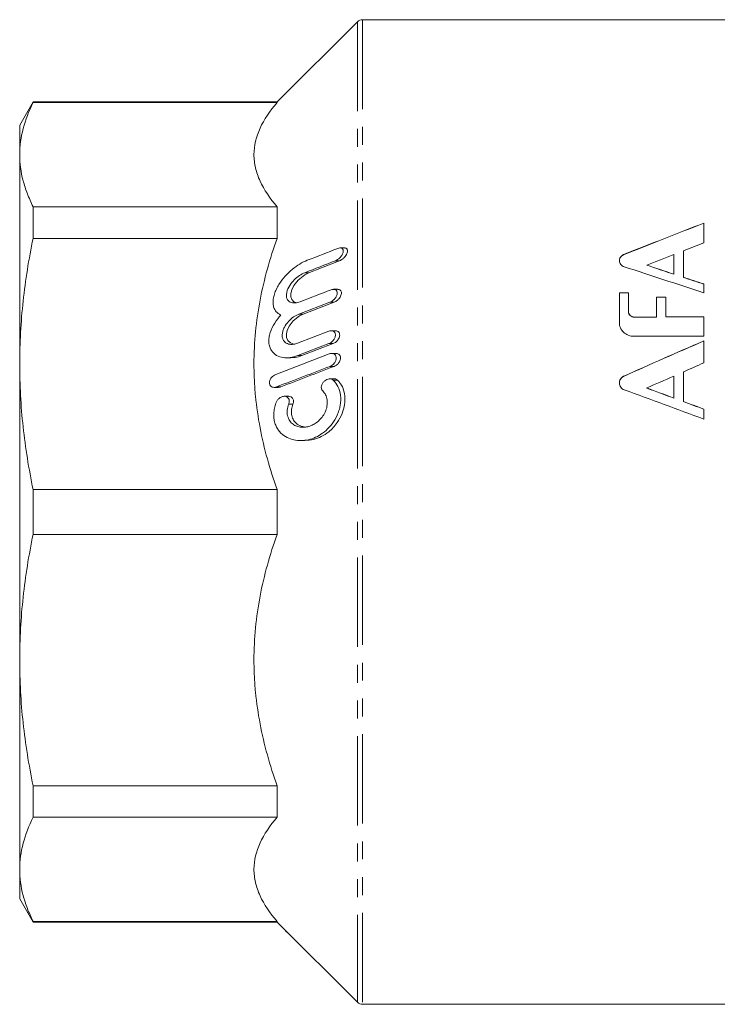
# Model space of a CAD drawing. Units: millimetres. Extents: x 76 to 296, y 127 to 197.
# Drawn here: x 76 to 126, y 127 to 197 of the extents above; entities that cross this region are included whole.
import ezdxf

# ---------------------------------------------------------------- set-up
doc = ezdxf.new("R2010")
doc.units = ezdxf.units.MM
doc.linetypes.add('PHANTOM', pattern=[12.7, 6.35, -1.27, 1.27, -1.27, 1.27, -1.27])

msp = doc.modelspace()

# ---------------------------------------------------------------- linework, layer by layer
at = {"color": 7, "linetype": 'Continuous', "lineweight": 15}
for p, q in [((99.996, 197.243), (94.292, 191.539)), ((144.996, 197.389), (100.349, 197.389)), ((76.948, 191.539), (75.996, 189.889)), ((94.292, 191.539), (76.948, 191.539)), ((76.948, 191.496), (76.948, 191.539)), ((94.292, 191.496), (76.948, 191.496)), ((94.292, 191.539), (94.292, 191.496)), ((75.996, 189.889), (75.996, 187.796)), ((75.996, 187.796), (75.996, 172.913)), ((76.948, 181.845), (76.948, 184.096)), ((76.948, 184.096), (94.292, 184.096)), ((94.292, 184.096), (94.292, 181.845)), ((124.609, 182.925), (124.609, 181.535)), ((94.292, 181.845), (76.948, 181.845)), ((99.069, 181.166), (98.773, 181.166)), ((118.907, 180.677), (118.907, 180.685)), ((122.486, 180.698), (122.486, 179.295)), ((123.156, 180.964), (123.156, 179.078)), ((120.554, 179.935), (120.554, 179.943)), ((122.486, 179.287), (122.486, 179.295)), ((123.156, 179.071), (123.156, 179.078)), ((124.609, 178.602), (124.609, 177.967)), ((98.602, 178.22), (98.305, 178.22)), ((118.609, 177.967), (119.259, 177.967)), ((118.609, 175.869), (118.609, 177.967)), ((119.259, 177.96), (118.609, 177.96)), ((119.259, 177.967), (119.259, 176.637)), ((98.046, 177.304), (95.836, 176.456)), ((96.136, 176.456), (98.346, 177.304)), ((121.246, 176.252), (121.246, 177.658)), ((121.912, 177.674), (121.912, 176.268)), ((119.259, 176.628), (119.259, 176.62)), ((118.609, 175.862), (118.609, 175.869)), ((119.669, 176.252), (121.246, 176.252)), ((121.246, 176.244), (119.669, 176.244)), ((121.246, 176.244), (121.246, 176.252)), ((121.912, 176.268), (124.609, 176.268)), ((121.912, 176.26), (121.912, 176.268)), ((124.609, 176.26), (121.912, 176.26)), ((124.609, 176.268), (124.609, 174.88)), ((95.742, 174.39), (97.957, 175.238)), ((98.436, 175.274), (98.138, 175.274)), ((97.966, 174.358), (95.751, 173.51)), ((96.051, 173.51), (98.266, 174.358)), ((124.609, 174.88), (119.648, 174.88)), ((124.609, 174.556), (124.609, 172.992)), ((94.188, 172.166), (97.993, 173.624)), ((98.474, 173.66), (98.176, 173.66)), ((75.996, 172.913), (75.996, 151.865)), ((94.959, 173.352), (95.26, 173.352)), ((123.156, 172.352), (123.156, 170.241)), ((98.335, 171.858), (98.038, 171.858)), ((118.907, 172.031), (118.907, 172.039)), ((122.486, 172.054), (122.486, 170.483)), ((94.07, 171.25), (94.373, 171.25)), ((120.554, 171.2), (120.554, 171.208)), ((95.104, 170.613), (94.801, 170.613)), ((122.486, 170.475), (122.486, 170.483)), ((123.156, 170.233), (123.156, 170.241)), ((124.609, 169.708), (124.609, 168.999)), ((95.952, 167.461), (96.256, 167.461)), ((76.948, 163.981), (94.292, 163.981)), ((76.948, 160.798), (76.948, 163.981)), ((94.292, 163.981), (94.292, 160.798)), ((94.292, 160.798), (76.948, 160.798)), ((75.996, 151.865), (75.996, 136.983)), ((76.948, 142.933), (94.292, 142.933)), ((76.948, 140.682), (76.948, 142.933)), ((94.292, 142.933), (94.292, 140.682)), ((94.292, 140.682), (76.948, 140.682)), ((75.996, 136.983), (75.996, 134.889)), ((75.996, 134.889), (76.948, 133.239)), ((76.948, 133.283), (94.292, 133.283)), ((76.948, 133.239), (76.948, 133.283)), ((76.948, 133.239), (94.292, 133.239)), ((94.292, 133.283), (94.292, 133.239)), ((94.292, 133.239), (99.996, 127.536)), ((94.879, 132.619), (94.912, 132.619)), ((95.12, 132.411), (94.879, 132.619)), ((100.349, 127.389), (144.996, 127.389))]:
    msp.add_line(p, q, dxfattribs=at)
at = {"color": 8, "linetype": 'PHANTOM', "lineweight": 0}
for p, q in [((99.996, 197.243), (99.996, 127.536)), ((100.349, 197.389), (100.349, 127.389)), ((98.43, 180.25), (98.73, 180.25)), ((96.247, 179.402), (96.547, 179.402)), ((98.046, 177.304), (98.346, 177.304)), ((95.836, 176.456), (96.136, 176.456)), ((119.669, 176.244), (119.669, 176.252)), ((97.966, 174.358), (98.266, 174.358)), ((95.751, 173.51), (96.051, 173.51)), ((98.052, 172.744), (98.352, 172.744)), ((98.281, 171.766), (98.581, 171.766)), ((94.254, 171.286), (94.554, 171.286)), ((95.113, 170.063), (95.413, 170.063))]:
    msp.add_line(p, q, dxfattribs=at)
at = {"color": 7, "linetype": 'Continuous', "lineweight": 15, "flags": 128}
for points in [[(95.69, 177.271), (95.477, 177.337), (95.323, 177.495), (95.256, 177.69), (95.26, 177.935), (95.325, 178.178), (95.486, 178.498), (95.785, 178.876), (96.251, 179.253), (96.547, 179.402), (96.547, 179.402)], [(95.483, 174.325), (95.228, 174.405), (95.051, 174.579), (94.967, 174.788), (94.956, 175.048), (95.011, 175.299), (95.154, 175.609), (95.427, 175.969), (95.869, 176.325), (96.136, 176.456), (96.136, 176.456)]]:
    msp.add_lwpolyline(points, dxfattribs=at)
at = {"color": 7, "linetype": 'Continuous', "lineweight": 15}
for centre, start, end in [((100.349, 196.889), 90, 135), ((100.349, 127.889), 225, 270)]:
    msp.add_arc(centre, 0.5, start, end, dxfattribs=at)
for centre, major_axis, ratio, start_param, end_param in [((107.072, 162.389), (75.365, 33.144), 0.14924, 1.27093, 1.347915), ((107.072, 162.382), (75.365, 33.144), 0.14924, 1.27093, 1.347915), ((110.501, 162.389), (76.091, 33.132), 0.148279, 1.320229, 1.339583), ((110.276, 162.389), (77.552, 33.108), 0.146369, 1.350592, 1.375725), ((132.666, 162.389), (91.467, -32.926), 0.129777, 1.728882, 1.750144), ((132.666, 162.382), (91.467, -32.926), 0.129777, 1.728882, 1.750144), ((131.091, 162.389), (94.509, -32.894), 0.126531, 1.683382, 1.743533), ((133.009, 162.389), (94.509, -32.894), 0.126531, 1.703726, 1.719156), ((133.009, 162.382), (94.509, -32.894), 0.126531, 1.703726, 1.719156), ((40.462, 162.389), (1376.214, 32.339), 0.009727, 1.511349, 1.511833), ((40.462, 162.382), (1376.214, 32.339), 0.009727, 1.511349, 1.511833), ((127.452, 162.389), (75.365, 33.144), 0.14924, 1.542917, 1.618646), ((127.452, 162.382), (75.365, 33.144), 0.14924, 1.542917, 1.618646), ((131.076, 162.389), (76.091, 33.132), 0.148279, 1.591243, 1.610382), ((131.243, 162.389), (77.552, 33.108), 0.146369, 1.621325, 1.646391), ((105.564, 162.389), (94.509, -32.894), 0.126531, 1.412104, 1.472862), ((107.958, 162.389), (91.467, -32.926), 0.129777, 1.458139, 1.479478), ((107.958, 162.382), (91.467, -32.926), 0.129777, 1.458139, 1.479478), ((107.483, 162.389), (94.509, -32.894), 0.126531, 1.432766, 1.44836), ((107.483, 162.382), (94.509, -32.894), 0.126531, 1.432766, 1.44836)]:
    msp.add_ellipse(centre, major_axis=major_axis, ratio=ratio, start_param=start_param, end_param=end_param, dxfattribs=at)
for points, knots in [([(76.948, 191.496), (76.641, 190.881), (76.401, 190.266), (76.079, 189.032), (75.996, 188.415), (75.996, 187.796)], [0, 0, 0, 0, 0.5, 0.5, 1, 1, 1, 1]), ([(94.292, 184.096), (93.773, 184.695), (93.359, 185.301), (92.935, 186.227), (92.826, 186.538), (92.716, 187.009), (92.688, 187.166), (92.651, 187.483), (92.642, 187.642), (92.643, 188.437), (92.795, 189.062), (93.361, 190.292), (93.774, 190.898), (94.292, 191.496)], [0, 0, 0, 0, 0.25, 0.25, 0.375, 0.375, 0.4375, 0.4375, 0.5, 0.5, 0.75, 0.75, 1, 1, 1, 1]), ([(75.996, 187.796), (75.996, 187.18), (76.078, 186.563), (76.32, 185.636), (76.421, 185.326), (76.658, 184.71), (76.795, 184.402), (76.948, 184.096)], [0, 0, 0, 0, 0.5, 0.5, 0.75, 0.75, 1, 1, 1, 1]), ([(76.948, 181.845), (76.641, 180.361), (76.401, 178.875), (76.079, 175.898), (75.996, 174.407), (75.996, 172.913)], [0, 0, 0, 0, 0.5, 0.5, 1, 1, 1, 1]), ([(94.292, 163.981), (93.773, 165.426), (93.359, 166.891), (92.935, 169.125), (92.826, 169.876), (92.716, 171.012), (92.688, 171.393), (92.651, 172.157), (92.642, 172.542), (92.643, 174.462), (92.795, 175.97), (93.361, 178.94), (93.774, 180.402), (94.292, 181.845)], [0, 0, 0, 0, 0.25, 0.25, 0.375, 0.375, 0.4375, 0.4375, 0.5, 0.5, 0.75, 0.75, 1, 1, 1, 1]), ([(98.602, 181.13), (98.655, 181.151), (98.707, 181.163), (98.806, 181.168), (98.852, 181.161), (98.93, 181.118), (98.962, 181.081), (98.994, 180.978), (98.992, 180.909), (98.955, 180.77), (98.921, 180.698), (98.841, 180.572), (98.794, 180.514), (98.645, 180.364), (98.536, 180.291), (98.43, 180.25)], [0, 0, 0, 0, 0.125, 0.125, 0.25, 0.25, 0.375, 0.375, 0.5, 0.5, 0.625, 0.625, 0.75, 0.75, 1, 1, 1, 1]), ([(98.73, 180.25), (98.805, 180.288), (98.94, 180.356), (99.108, 180.524), (99.214, 180.681), (99.275, 180.823), (99.295, 180.946), (99.279, 181.043), (99.233, 181.117), (99.162, 181.164), (99.097, 181.159), (99.069, 181.158)], [0, 0, 0, 0, 0.20319, 0.364404, 0.47902, 0.568047, 0.657699, 0.733869, 0.808792, 0.918413, 1, 1, 1, 1]), ([(118.947, 179.823), (118.851, 179.858), (118.766, 179.918), (118.648, 180.066), (118.614, 180.155), (118.606, 180.335), (118.632, 180.425), (118.736, 180.579), (118.814, 180.644), (118.907, 180.685)], [0, 0, 0, 0, 0.25, 0.25, 0.5, 0.5, 0.75, 0.75, 1, 1, 1, 1]), ([(118.907, 180.677), (118.855, 180.648), (118.75, 180.59), (118.652, 180.453), (118.605, 180.336), (118.614, 180.27), (118.615, 180.256)], [0, 0, 0, 0, 0.306635, 0.613165, 0.922261, 1, 1, 1, 1]), ([(94.562, 176.39), (94.489, 176.421), (94.42, 176.46), (94.294, 176.555), (94.235, 176.612), (94.135, 176.747), (94.093, 176.824), (94.03, 176.998), (94.009, 177.096), (93.992, 177.303), (93.996, 177.415), (94.028, 177.645), (94.056, 177.762), (94.133, 177.999), (94.18, 178.115), (94.289, 178.342), (94.352, 178.454), (94.552, 178.774), (94.703, 178.97), (95.027, 179.332), (95.196, 179.492), (95.542, 179.78), (95.721, 179.908), (96.077, 180.123), (96.254, 180.213), (96.432, 180.282)], [0, 0, 0, 0, 0.0625, 0.0625, 0.125, 0.125, 0.1875, 0.1875, 0.25, 0.25, 0.3125, 0.3125, 0.375, 0.375, 0.4375, 0.4375, 0.5, 0.5, 0.625, 0.625, 0.75, 0.75, 0.875, 0.875, 1, 1, 1, 1]), ([(96.247, 179.402), (96.121, 179.353), (95.996, 179.286), (95.746, 179.117), (95.621, 179.015), (95.388, 178.778), (95.276, 178.642), (95.088, 178.34), (95.01, 178.17), (94.936, 177.839), (94.942, 177.681), (95.039, 177.441), (95.123, 177.36), (95.271, 177.287), (95.325, 177.271), (95.437, 177.252), (95.494, 177.249), (95.673, 177.258), (95.799, 177.287), (95.925, 177.336)], [0, 0, 0, 0, 0.125, 0.125, 0.25, 0.25, 0.375, 0.375, 0.5, 0.5, 0.625, 0.625, 0.75, 0.75, 0.8125, 0.8125, 0.875, 0.875, 1, 1, 1, 1]), ([(98.129, 178.184), (98.182, 178.204), (98.235, 178.217), (98.335, 178.222), (98.384, 178.215), (98.47, 178.176), (98.508, 178.143), (98.556, 178.046), (98.566, 177.982), (98.548, 177.839), (98.521, 177.766), (98.449, 177.632), (98.405, 177.573), (98.261, 177.417), (98.153, 177.345), (98.046, 177.304)], [0, 0, 0, 0, 0.125, 0.125, 0.25, 0.25, 0.375, 0.375, 0.5, 0.5, 0.625, 0.625, 0.75, 0.75, 1, 1, 1, 1]), ([(98.346, 177.304), (98.42, 177.341), (98.55, 177.406), (98.706, 177.569), (98.801, 177.719), (98.852, 177.857), (98.866, 177.979), (98.845, 178.077), (98.794, 178.159), (98.713, 178.214), (98.638, 178.212), (98.602, 178.212)], [0, 0, 0, 0, 0.2020727, 0.3514645, 0.4600342, 0.5455263, 0.6315259, 0.706571, 0.7827805, 0.8971778, 1, 1, 1, 1]), ([(95.836, 176.456), (95.709, 176.407), (95.584, 176.34), (95.337, 176.17), (95.215, 176.065), (94.991, 175.82), (94.886, 175.677), (94.763, 175.439), (94.728, 175.355), (94.676, 175.186), (94.659, 175.098), (94.647, 174.933), (94.653, 174.852), (94.685, 174.708), (94.712, 174.643), (94.78, 174.533), (94.822, 174.486), (94.914, 174.411), (94.964, 174.382), (95.126, 174.315), (95.243, 174.299), (95.488, 174.312), (95.615, 174.341), (95.742, 174.39)], [0, 0, 0, 0, 0.125, 0.125, 0.25, 0.25, 0.375, 0.375, 0.4375, 0.4375, 0.5, 0.5, 0.5625, 0.5625, 0.625, 0.625, 0.6875, 0.6875, 0.75, 0.75, 0.875, 0.875, 1, 1, 1, 1]), ([(119.259, 176.637), (119.256, 176.537), (119.3, 176.437), (119.451, 176.294), (119.559, 176.252), (119.669, 176.252)], [0, 0, 0, 0, 0.5, 0.5, 1, 1, 1, 1]), ([(119.669, 176.244), (119.559, 176.244), (119.451, 176.287), (119.3, 176.429), (119.256, 176.529), (119.259, 176.629)], [0, 0, 0, 0, 0.5, 0.5, 1, 1, 1, 1]), ([(95.751, 173.51), (95.573, 173.442), (95.398, 173.395), (95.052, 173.347), (94.88, 173.345), (94.55, 173.393), (94.394, 173.442), (94.106, 173.607), (93.979, 173.721), (93.831, 173.953), (93.79, 174.039), (93.729, 174.229), (93.709, 174.334), (93.694, 174.554), (93.699, 174.67), (93.732, 174.908), (93.76, 175.027), (93.874, 175.385), (93.987, 175.612), (94.252, 176.031), (94.401, 176.219), (94.562, 176.39)], [0, 0, 0, 0, 0.125, 0.125, 0.25, 0.25, 0.375, 0.375, 0.5, 0.5, 0.5625, 0.5625, 0.625, 0.625, 0.6875, 0.6875, 0.75, 0.75, 0.875, 0.875, 1, 1, 1, 1]), ([(119.648, 174.88), (119.509, 174.88), (119.372, 174.906), (119.117, 175.006), (119.001, 175.08), (118.808, 175.264), (118.731, 175.374), (118.631, 175.612), (118.606, 175.741), (118.609, 175.869)], [0, 0, 0, 0, 0.25, 0.25, 0.5, 0.5, 0.75, 0.75, 1, 1, 1, 1]), ([(97.957, 175.238), (98.011, 175.258), (98.064, 175.27), (98.167, 175.276), (98.217, 175.27), (98.309, 175.234), (98.351, 175.204), (98.414, 175.113), (98.433, 175.052), (98.435, 174.913), (98.418, 174.836), (98.358, 174.697), (98.317, 174.634), (98.18, 174.471), (98.073, 174.399), (97.966, 174.358)], [0, 0, 0, 0, 0.125, 0.125, 0.25, 0.25, 0.375, 0.375, 0.5, 0.5, 0.625, 0.625, 0.75, 0.75, 1, 1, 1, 1]), ([(98.266, 174.358), (98.338, 174.394), (98.462, 174.456), (98.606, 174.612), (98.689, 174.756), (98.732, 174.891), (98.738, 175.011), (98.714, 175.111), (98.658, 175.199), (98.565, 175.264), (98.48, 175.266), (98.436, 175.266)], [0, 0, 0, 0, 0.19803, 0.336126, 0.439137, 0.521583, 0.604425, 0.678765, 0.756609, 0.876337, 1, 1, 1, 1]), ([(97.993, 173.624), (98.047, 173.645), (98.1, 173.657), (98.204, 173.663), (98.255, 173.657), (98.349, 173.622), (98.393, 173.593), (98.462, 173.506), (98.487, 173.447), (98.5, 173.31), (98.488, 173.232), (98.436, 173.09), (98.397, 173.025), (98.266, 172.859), (98.159, 172.785), (98.052, 172.744)], [0, 0, 0, 0, 0.125, 0.125, 0.25, 0.25, 0.375, 0.375, 0.5, 0.5, 0.625, 0.625, 0.75, 0.75, 1, 1, 1, 1]), ([(98.352, 172.744), (98.423, 172.78), (98.542, 172.84), (98.679, 172.993), (98.757, 173.133), (98.795, 173.266), (98.798, 173.385), (98.771, 173.487), (98.712, 173.578), (98.613, 173.649), (98.522, 173.652), (98.474, 173.654)], [0, 0, 0, 0, 0.194616, 0.326981, 0.427138, 0.508131, 0.589464, 0.663599, 0.742484, 0.86535, 1, 1, 1, 1]), ([(75.996, 172.913), (75.996, 171.426), (76.078, 169.936), (76.32, 167.698), (76.421, 166.95), (76.658, 165.462), (76.795, 164.72), (76.948, 163.981)], [0, 0, 0, 0, 0.5, 0.5, 0.75, 0.75, 1, 1, 1, 1]), ([(95.26, 173.366), (95.359, 173.365), (95.617, 173.361), (95.886, 173.453), (96.051, 173.51)], [0, 0, 0, 0, 0.38645, 1, 1, 1, 1]), ([(94.254, 171.286), (94.2, 171.265), (94.147, 171.253), (94.042, 171.247), (93.99, 171.254), (93.894, 171.288), (93.849, 171.317), (93.777, 171.403), (93.751, 171.462), (93.736, 171.599), (93.747, 171.677), (93.8, 171.82), (93.839, 171.885), (93.973, 172.051), (94.08, 172.125), (94.188, 172.166)], [0, 0, 0, 0, 0.125, 0.125, 0.25, 0.25, 0.375, 0.375, 0.5, 0.5, 0.625, 0.625, 0.75, 0.75, 1, 1, 1, 1]), ([(98.281, 171.766), (98.411, 171.641), (98.523, 171.491), (98.702, 171.125), (98.764, 170.919), (98.821, 170.456), (98.813, 170.212), (98.75, 169.846), (98.721, 169.726), (98.648, 169.491), (98.604, 169.375), (98.456, 169.045), (98.334, 168.842), (98.066, 168.484), (97.919, 168.326), (97.607, 168.05), (97.446, 167.934), (97.114, 167.74), (96.942, 167.661), (96.597, 167.542), (96.424, 167.502), (96.077, 167.458), (95.901, 167.455), (95.56, 167.489), (95.394, 167.525), (95.072, 167.64), (94.914, 167.72), (94.621, 167.932), (94.486, 168.063), (94.313, 168.306), (94.262, 168.393), (94.173, 168.582), (94.136, 168.685), (94.079, 168.902), (94.06, 169.015), (94.043, 169.252), (94.045, 169.374), (94.07, 169.617), (94.092, 169.74), (94.155, 169.98), (94.195, 170.097), (94.242, 170.21)], [0, 0, 0, 0, 0.0625, 0.0625, 0.125, 0.125, 0.1875, 0.1875, 0.21875, 0.21875, 0.25, 0.25, 0.3125, 0.3125, 0.375, 0.375, 0.4375, 0.4375, 0.5, 0.5, 0.5625, 0.5625, 0.625, 0.625, 0.6875, 0.6875, 0.75, 0.75, 0.8125, 0.8125, 0.84375, 0.84375, 0.875, 0.875, 0.90625, 0.90625, 0.9375, 0.9375, 0.96875, 0.96875, 1, 1, 1, 1]), ([(96.256, 167.501), (96.463, 167.5), (96.856, 167.498), (97.434, 167.737), (98.015, 168.105), (98.54, 168.656), (98.919, 169.345), (99.106, 170.02), (99.123, 170.645), (98.989, 171.192), (98.788, 171.549), (98.632, 171.713), (98.581, 171.766)], [0, 0, 0, 0, 0.124852, 0.237022, 0.34905, 0.49241, 0.603202, 0.694019, 0.785183, 0.86884, 0.957344, 1, 1, 1, 1]), ([(97.532, 170.997), (97.491, 171.035), (97.458, 171.087), (97.425, 171.217), (97.425, 171.295), (97.462, 171.442), (97.496, 171.511), (97.578, 171.629), (97.626, 171.678), (97.776, 171.799), (97.885, 171.845), (98.097, 171.866), (98.202, 171.843), (98.281, 171.766)], [0, 0, 0, 0, 0.125, 0.125, 0.25, 0.25, 0.375, 0.375, 0.5, 0.5, 0.75, 0.75, 1, 1, 1, 1]), ([(98.581, 171.766), (98.535, 171.801), (98.46, 171.857), (98.369, 171.849), (98.335, 171.846)], [0, 0, 0, 0, 0.625836, 1, 1, 1, 1]), ([(118.947, 171.074), (118.851, 171.113), (118.767, 171.179), (118.648, 171.345), (118.614, 171.444), (118.606, 171.646), (118.632, 171.747), (118.736, 171.92), (118.814, 171.993), (118.907, 172.039)], [0, 0, 0, 0, 0.25, 0.25, 0.5, 0.5, 0.75, 0.75, 1, 1, 1, 1]), ([(118.907, 172.031), (118.855, 171.999), (118.75, 171.934), (118.652, 171.781), (118.605, 171.649), (118.614, 171.575), (118.615, 171.559)], [0, 0, 0, 0, 0.306502, 0.612945, 0.920897, 1, 1, 1, 1]), ([(94.373, 171.26), (94.394, 171.257), (94.453, 171.249), (94.515, 171.272), (94.554, 171.286)], [0, 0, 0, 0, 0.368987, 1, 1, 1, 1]), ([(95.113, 170.063), (95.058, 169.928), (95.02, 169.78), (94.991, 169.491), (95.001, 169.345), (95.066, 169.085), (95.12, 168.97), (95.255, 168.774), (95.334, 168.696), (95.507, 168.568), (95.601, 168.52), (95.794, 168.451), (95.894, 168.429), (96.1, 168.41), (96.203, 168.412), (96.411, 168.44), (96.517, 168.465), (96.724, 168.537), (96.826, 168.584), (97.025, 168.7), (97.124, 168.77), (97.312, 168.935), (97.401, 169.029), (97.565, 169.244), (97.639, 169.364), (97.76, 169.626), (97.807, 169.768), (97.859, 170.062), (97.864, 170.209), (97.829, 170.486), (97.79, 170.613), (97.681, 170.83), (97.611, 170.922), (97.532, 170.997)], [0, 0, 0, 0, 0.0625, 0.0625, 0.125, 0.125, 0.1875, 0.1875, 0.25, 0.25, 0.3125, 0.3125, 0.375, 0.375, 0.4375, 0.4375, 0.5, 0.5, 0.5625, 0.5625, 0.625, 0.625, 0.6875, 0.6875, 0.75, 0.75, 0.8125, 0.8125, 0.875, 0.875, 0.9375, 0.9375, 1, 1, 1, 1]), ([(94.242, 170.21), (94.272, 170.28), (94.312, 170.341), (94.403, 170.443), (94.453, 170.485), (94.608, 170.585), (94.718, 170.617), (94.925, 170.609), (95.027, 170.567), (95.126, 170.421), (95.149, 170.356), (95.157, 170.212), (95.142, 170.134), (95.113, 170.063)], [0, 0, 0, 0, 0.125, 0.125, 0.25, 0.25, 0.5, 0.5, 0.75, 0.75, 0.875, 0.875, 1, 1, 1, 1]), ([(95.413, 170.063), (95.426, 170.102), (95.452, 170.179), (95.457, 170.299), (95.433, 170.404), (95.377, 170.504), (95.271, 170.586), (95.17, 170.624), (95.107, 170.612), (95.104, 170.612)], [0, 0, 0, 0, 0.130036, 0.260815, 0.384282, 0.513905, 0.713207, 0.987929, 1, 1, 1, 1]), ([(96.218, 168.444), (96.07, 168.476), (95.804, 168.535), (95.509, 168.807), (95.335, 169.138), (95.282, 169.503), (95.327, 169.826), (95.389, 169.998), (95.413, 170.063)], [0, 0, 0, 0, 0.255876, 0.46236, 0.621549, 0.781902, 0.91766, 1, 1, 1, 1]), ([(76.948, 160.798), (76.641, 159.314), (76.401, 157.828), (76.079, 154.851), (75.996, 153.359), (75.996, 151.865)], [0, 0, 0, 0, 0.5, 0.5, 1, 1, 1, 1]), ([(94.292, 142.933), (93.773, 144.378), (93.359, 145.843), (92.935, 148.077), (92.826, 148.828), (92.716, 149.965), (92.688, 150.345), (92.651, 151.11), (92.642, 151.495), (92.643, 153.414), (92.795, 154.922), (93.361, 157.893), (93.774, 159.355), (94.292, 160.798)], [0, 0, 0, 0, 0.25, 0.25, 0.375, 0.375, 0.4375, 0.4375, 0.5, 0.5, 0.75, 0.75, 1, 1, 1, 1]), ([(75.996, 151.865), (75.996, 150.379), (76.078, 148.889), (76.32, 146.65), (76.421, 145.903), (76.658, 144.414), (76.795, 143.673), (76.948, 142.933)], [0, 0, 0, 0, 0.5, 0.5, 0.75, 0.75, 1, 1, 1, 1]), ([(76.948, 140.682), (76.641, 140.068), (76.401, 139.452), (76.079, 138.219), (75.996, 137.601), (75.996, 136.983)], [0, 0, 0, 0, 0.5, 0.5, 1, 1, 1, 1]), ([(94.292, 133.283), (93.773, 133.881), (93.359, 134.488), (92.935, 135.413), (92.826, 135.724), (92.716, 136.195), (92.688, 136.353), (92.651, 136.67), (92.642, 136.829), (92.643, 137.624), (92.795, 138.249), (93.361, 139.479), (93.774, 140.085), (94.292, 140.682)], [0, 0, 0, 0, 0.25, 0.25, 0.375, 0.375, 0.4375, 0.4375, 0.5, 0.5, 0.75, 0.75, 1, 1, 1, 1]), ([(75.996, 136.983), (75.996, 136.367), (76.078, 135.75), (76.32, 134.822), (76.421, 134.513), (76.658, 133.896), (76.795, 133.589), (76.948, 133.283)], [0, 0, 0, 0, 0.5, 0.5, 0.75, 0.75, 1, 1, 1, 1])]:
    msp.add_open_spline(points, degree=3, knots=knots, dxfattribs=at)
for points in [[(96.432, 180.282), (97.155, 180.565), (97.878, 180.848), (98.602, 181.13)], [(98.43, 180.25), (97.702, 179.968), (96.974, 179.685), (96.247, 179.402)], [(96.547, 179.402), (97.274, 179.685), (98.002, 179.968), (98.73, 180.25)], [(95.925, 177.336), (96.66, 177.619), (97.394, 177.901), (98.129, 178.184)], [(98.052, 172.744), (96.786, 172.258), (95.52, 171.772), (94.254, 171.286)], [(94.554, 171.286), (95.82, 171.772), (97.086, 172.258), (98.352, 172.744)]]:
    msp.add_open_spline(points, degree=3, dxfattribs=at)

doc.saveas('drawing.dxf')
